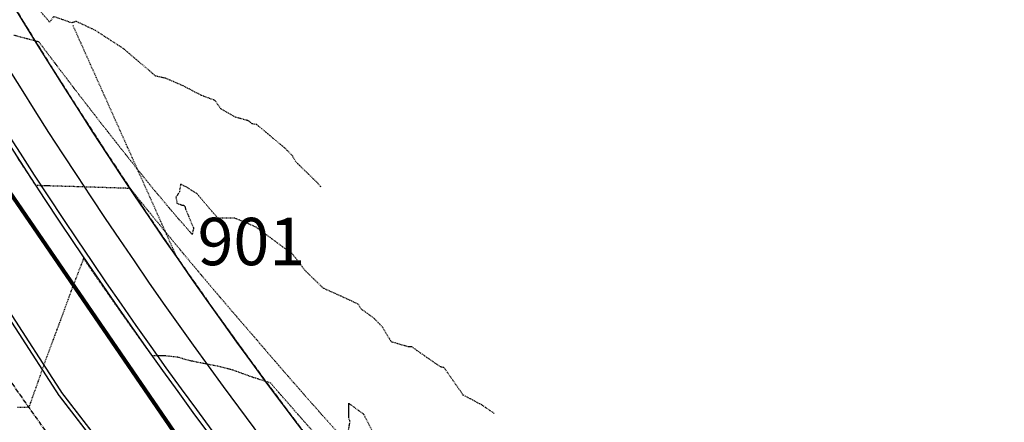
# Model space of a CAD drawing. Units: feet. Extents: x 2034179 to 2049939, y 13690198 to 13694168.
# Drawn here: x 2036898 to 2037064, y 13692926 to 13692994 of the extents above; entities that cross this region are included whole.
import ezdxf

# ---------------------------------------------------------------- set-up
doc = ezdxf.new("R2010")
doc.units = ezdxf.units.FT
doc.header["$MEASUREMENT"] = 0
for name, pattern in [('CENTER2', [1.125, 0.75, -0.125, 0.125, -0.125]), ('DASHED2', [0.375, 0.25, -0.125]), ('HIDDEN2', [0.1875, 0.125, -0.0625]), ('PHANTOM2', [1.25, 0.625, -0.125, 0.125, -0.125, 0.125, -0.125])]:
    doc.linetypes.add(name, pattern=pattern)
for name, color, linetype in [('C-TOPO-ANNO', 21, 'Continuous'), ('CE-TOPO-MAJR', 37, 'HIDDEN2'), ('CE-TOPO-MINR', 39, 'HIDDEN2'), ('CP-BNDY-LINE-LH-PH4', 253, 'PHANTOM2'), ('CP-BNDY-LINE-U3B', 253, 'PHANTOM2'), ('CP-BNDY-LINE-U6B', 5, 'PHANTOM2'), ('CP-CONC-SWLK-LH-PH4', 253, 'Continuous'), ('CP-ESMT-CLVS-LH-PH4', 253, 'HIDDEN2'), ('CP-ESMT-WTR-LH-PH4', 253, 'HIDDEN2'), ('CP-LOT-NO.-U3B', 21, 'Continuous'), ('CP-ROAD-CTLN-LH-PH4', 253, 'CENTER2'), ('CP-ROAD-CURB-BACK-LH-PH4', 253, 'Continuous'), ('CP-ROAD-CURB-FACE-LH-PH4', 253, 'Continuous'), ('CP-ROAD-ROW-LH-PH4', 253, 'Continuous'), ('CP-ROAD-STRP-LH-PH4', 253, 'Continuous')]:
    doc.layers.add(name, color=color, linetype=linetype)
doc.layers.add('CF-WATR-LINE-24IN', color=253, linetype='Continuous', plot=False)
doc.styles.add('PS_L80', font='Simplex.shx', dxfattribs={"height": 0.08})

# ---------------------------------------------------------------- blocks, each defined once
blk = doc.blocks.new('A$Cc0c27faf')
at = {"layer": 'CP-BNDY-LINE-LH-PH4'}
blk.add_lwpolyline([(2037176.87, 13692715.59, -0.165725), (2036830.51, 13693132.42), (2036765.12, 13693107.45, 0.122977), (2037017.59, 13692745.9)], format="xyb", dxfattribs=at)
at = {"layer": 'CP-BNDY-LINE-U6B', "flags": 128}
blk.add_lwpolyline([(2036723.66, 13693614.44), (2036741.07, 13693699.6), (2036789.65, 13693937.18, -0.049479), (2036786.73, 13693927.76), (2036775.91, 13693902.12, 0.049479), (2036771.23, 13693887.04), (2036751.27, 13693789.38, -0.016681), (2036751.03, 13693788.4), (2036697.18, 13693799.42, 0.064032), (2036635.11, 13693804), (2036628.23, 13693803.63), (2036622.5, 13693909.48), (2036562.59, 13693906.23), (2036505.07, 13693903.79), (2036499.92, 13693783.7, -0.05992), (2036448.07, 13693792.2), (2036431.79, 13693734.45), (2036407.64, 13693616.34), (2035839.69, 13693788.95), (2035797.8, 13693791.58), (2035756.23, 13693791.83), (2035719.99, 13693786.68), (2035596.55, 13693741.19), (2035588.87, 13693751.65), (2035548.56, 13693722.06), (2035451.82, 13693651.07), (2035355.07, 13693580.07), (2035314.76, 13693550.49), (2035327.64, 13693532.94), (2035224.82, 13693457.49), (2035257.52, 13693425.67), (2035309.32, 13693352.88), (2035352.28, 13693278.95), (2035379.72, 13693223.91), (2035397.19, 13693177.06), (2035518.69, 13692848.23), (2035546.22, 13692781.58), (2035577.23, 13692717.14), (2035591.06, 13692693.5), (2035697.55, 13692754.96, -0.001516), (2035695.35, 13692758.8), (2035738.81, 13692783.52), (2035770.41, 13692813.7), (2036098.27, 13693107.14), (2036124.69, 13693129.41), (2036220.24, 13693056.81), (2036258.86, 13693025.06, -0.010444), (2036254.78, 13693020.3), (2036345.45, 13692939.17), (2036349.27, 13692942.76), (2036401.47, 13692959.76), (2036445.32, 13692949.27), (2036458.57, 13692939.52), (2036568.18, 13692988.37), (2036566.4, 13692992.36), (2036721.68, 13693061.56), (2036872.31, 13692723.61), (2036940.88, 13692624.87), (2037019.56, 13692725.36, 0.398461), (2037017.59, 13692745.9, -0.270306)], format="xyb", close=True, dxfattribs=at)
at = {"layer": 'CP-CONC-SWLK-LH-PH4', "flags": 128}
blk.add_lwpolyline([(2037174.54, 13692709.69, -0.166055), (2036824.67, 13693130.19)], format="xyb", dxfattribs=at)
at = {"layer": 'CP-ESMT-CLVS-LH-PH4'}
blk.add_lwpolyline([(2036924.83, 13692953.64), (2036907.27, 13692992.82)], dxfattribs=at)
at = {"layer": 'CP-ESMT-WTR-LH-PH4', "color": 250}
blk.add_lwpolyline([(2037016.06, 13692720.88, -0.127151), (2036746.44, 13693100.31, -0.123237)], format="xyb", dxfattribs=at)
at = {"layer": 'CP-ROAD-CTLN-LH-PH4'}
blk.add_lwpolyline([(2037163.81, 13692682.58, -0.167513), (2036797.82, 13693119.93)], format="xyb", dxfattribs=at)
at = {"layer": 'CP-ROAD-CURB-BACK-LH-PH4', "flags": 128}
blk.add_lwpolyline([(2037034.13, 13692712.74), (2037036.29, 13692715.51, 0.401559), (2037032.9, 13692748.88, -0.125689), (2036776.56, 13693111.82)], format="xyb", dxfattribs=at)
at = {"layer": 'CP-ROAD-CURB-BACK-LH-PH4'}
blk.add_arc((2037615.22, 13693432.15), 852.25, 200.90493, 238.68759, dxfattribs=at)
at = {"layer": 'CP-ROAD-CURB-FACE-LH-PH4'}
blk.add_arc((2037615.22, 13693432.15), 897, 200.90488, 229.56043, dxfattribs=at)
at = {"layer": 'CP-ROAD-ROW-LH-PH4'}
blk.add_lwpolyline([(2037176.87, 13692715.59, -0.165725), (2036830.51, 13693132.42)], format="xyb", dxfattribs=at)
blk.add_arc((2037615.22, 13693432.15), 910, 200.90488, 228.36766, dxfattribs=at)
at = {"layer": 'CP-ROAD-STRP-LH-PH4'}
for points, const_width in [([(2037170.15, 13692698.61, -0.166663), (2036813.7, 13693126)], 0.67), ([(2037051.54, 13692770.76, -0.125689), (2036803.42, 13693122.07)], 0.25), ([(2037043.76, 13692761.63, -0.125689), (2036792.21, 13693117.79)], 0.25), ([(2037036.63, 13692753.26, -0.125689), (2036781.93, 13693113.87)], 0.67)]:
    blk.add_lwpolyline(points, format="xyb", dxfattribs=dict(at, const_width=const_width))
at = {"layer": 'CP-ROAD-STRP-LH-PH4', "linetype": 'DASHED2', "const_width": 0.25}
for points in [[(2037051.12, 13692770.26, -0.125689), (2036802.8, 13693121.84)], [(2037044.19, 13692762.13, -0.125689), (2036792.83, 13693118.03)]]:
    blk.add_lwpolyline(points, format="xyb", dxfattribs=at)
at = {"layer": 'CP-LOT-NO.-U3B', "insert": (2036928.29, 13692960.34, 841.47), "char_height": 8, "width": 1.9143, "attachment_point": 1, "style": 'PS_L80', "bg_fill": 2}
blk.add_mtext('901', dxfattribs=at)
at = {"layer": 'CF-WATR-LINE-24IN'}
blk.add_lwpolyline([(2037009.53, 13692565.09, 0.006957), (2037024.78, 13692584.1), (2037086.16, 13692662.79), (2037012.42, 13692737.14, -0.123491), (2036755.78, 13693103.88, -0.142589), (2036713.87, 13693616.44), (2036734.72, 13693718.46), (2036734.94, 13693759.47), (2036737.66, 13693772.77), (2036768.02, 13693921.25), (2036750.33, 13693946.57)], format="xyb", dxfattribs=at)
at = {"layer": 'CP-BNDY-LINE-U3B', "flags": 128}
blk.add_lwpolyline([(2036830.88, 13693158.33, 0.191854), (2036830.51, 13693132.42, 0.165725), (2037176.87, 13692715.59)], format="xyb", dxfattribs=at)
at = {"layer": 'CP-CONC-SWLK-LH-PH4'}
blk.add_lwpolyline([(2036770.96, 13693109.68, 0.124825), (2037026.67, 13692746.31, -0.400571), (2037028.04, 13692732.57), (2037020.72, 13692723.19)], format="xyb", dxfattribs=at)
at = {"layer": 'CP-ROAD-CURB-FACE-LH-PH4', "flags": 128}
blk.add_lwpolyline([(2036818.37, 13693127.78, 0.166407), (2037172.02, 13692703.33)], format="xyb", dxfattribs=at)
blk = doc.blocks.new('*U1062')
at = {"layer": 'CE-TOPO-MAJR', "color": 37, "linetype": 'HIDDEN2', "lineweight": -3, "elevation": 875}
blk.add_lwpolyline([(2036978.34, 13692927.34), (2036976.26, 13692928.77), (2036973.14, 13692930.42), (2036973.06, 13692930.43), (2036973.02, 13692930.58), (2036969.86, 13692935.1), (2036969.66, 13692935.11), (2036969.27, 13692935.2), (2036966.95, 13692936.81), (2036964.43, 13692938.58), (2036963.9, 13692938.56), (2036961, 13692939.4), (2036959.5, 13692941.91), (2036958.14, 13692943.32), (2036956.62, 13692944.45), (2036955.9, 13692944.95), (2036955.46, 13692945.73), (2036953.88, 13692946.49), (2036949.6, 13692948.42), (2036949.31, 13692948.65), (2036946.44, 13692951.45), (2036944.55, 13692953.94), (2036944.17, 13692954.45), (2036942.99, 13692955.2), (2036938.19, 13692958.75), (2036936.87, 13692959.33), (2036934.57, 13692960.28), (2036931.7, 13692960.28), (2036928.16, 13692964.44), (2036926.36, 13692965.55), (2036925.43, 13692966.02), (2036925.22, 13692964.7), (2036925.12, 13692964.5), (2036925.1, 13692964.47), (2036925.08, 13692964.44), (2036925.06, 13692964.42), (2036924.99, 13692964.33), (2036924.99, 13692964.32), (2036924.99, 13692964.32), (2036924.98, 13692964.31), (2036924.96, 13692964.28), (2036924.95, 13692964.26), (2036924.93, 13692964.24), (2036924.93, 13692964.23), (2036924.91, 13692964.21), (2036924.9, 13692964.19), (2036924.89, 13692964.18), (2036924.85, 13692964.12), (2036924.65, 13692963.84), (2036924.82, 13692962.8), (2036925.31, 13692962.62), (2036925.43, 13692962.58), (2036925.47, 13692962.57), (2036925.5, 13692962.55), (2036925.53, 13692962.54), (2036925.58, 13692962.52), (2036925.63, 13692962.5), (2036925.67, 13692962.48), (2036925.67, 13692962.48), (2036925.67, 13692962.48), (2036925.93, 13692962.45), (2036925.99, 13692962.43), (2036926.12, 13692962.33), (2036926.28, 13692961.8), (2036927.63, 13692958.57), (2036927.61, 13692958.45), (2036927.43, 13692957.75), (2036927.43, 13692957.74), (2036927.43, 13692957.73), (2036927.4, 13692957.56), (2036927.39, 13692957.54), (2036927.24, 13692957.72), (2036927.22, 13692957.74), (2036927.14, 13692957.83), (2036927.13, 13692957.84), (2036927.11, 13692957.86), (2036927.01, 13692957.98), (2036926.99, 13692958), (2036926.71, 13692958.32), (2036926.58, 13692958.47), (2036926.02, 13692959.1), (2036925.29, 13692959.93), (2036925.2, 13692960.02), (2036924.96, 13692960.3), (2036924.01, 13692961.42), (2036923.96, 13692961.48), (2036923.55, 13692961.96), (2036923.44, 13692962.1), (2036921.61, 13692964.27), (2036921.07, 13692964.91), (2036919.23, 13692967.19), (2036919.22, 13692967.21), (2036919.1, 13692967.35), (2036918.63, 13692967.95), (2036918.62, 13692967.95), (2036918.62, 13692967.95), (2036918.13, 13692968.56), (2036916.54, 13692970.56), (2036916.24, 13692970.94), (2036916.2, 13692970.99), (2036916.11, 13692971.1), (2036915.53, 13692971.83), (2036915.16, 13692972.3), (2036914.59, 13692973.03), (2036913.28, 13692974.69), (2036913.26, 13692974.71), (2036913.18, 13692974.82), (2036913.18, 13692974.82), (2036913.13, 13692974.88), (2036912.79, 13692975.32), (2036912.78, 13692975.33), (2036912.5, 13692975.69), (2036912.49, 13692975.7), (2036912.11, 13692976.19), (2036912.1, 13692976.2), (2036910.94, 13692977.69), (2036910.35, 13692978.45), (2036910.31, 13692978.5), (2036909.83, 13692979.12), (2036909.79, 13692979.17), (2036908.2, 13692981.23), (2036907.61, 13692982.01), (2036907.5, 13692982.15), (2036907.49, 13692982.16), (2036907.49, 13692982.17), (2036907.45, 13692982.22), (2036907.44, 13692982.23), (2036907.36, 13692982.33), (2036906.49, 13692983.47), (2036906.3, 13692983.72), (2036904.58, 13692985.98), (2036904.56, 13692986.01), (2036904.54, 13692986.03), (2036904.46, 13692986.14), (2036904.43, 13692986.17), (2036904.42, 13692986.19), (2036904.33, 13692986.31), (2036904.3, 13692986.36), (2036904.27, 13692986.39), (2036903.95, 13692986.81), (2036903.73, 13692987.1), (2036901.69, 13692989.82), (2036901.69, 13692989.83), (2036901.59, 13692989.95), (2036901.59, 13692989.95), (2036901.56, 13692989.99), (2036901.56, 13692989.99), (2036901.55, 13692990), (2036901.44, 13692990.03), (2036901.43, 13692990.04), (2036900.88, 13692990.18), (2036897.32, 13692991.12)], dxfattribs=at)
at = {"layer": 'CE-TOPO-MINR', "color": 39, "linetype": 'HIDDEN2', "lineweight": -3}
for points, elevation in [([(2036949.16, 13692965.54), (2036948.97, 13692965.65), (2036948.61, 13692966.16), (2036945.53, 13692969.15), (2036944.81, 13692969.87), (2036944.35, 13692970.75), (2036943.07, 13692972.07), (2036938.28, 13692976.08), (2036937.5, 13692976.19), (2036936.97, 13692976.67), (2036934.67, 13692977.33), (2036932.21, 13692978.74), (2036931.23, 13692980.14), (2036928.97, 13692980.98), (2036925.87, 13692982.6), (2036922.91, 13692983.88), (2036921.17, 13692984.26), (2036919.99, 13692985.32), (2036917.44, 13692987.48), (2036915.91, 13692988.81), (2036911.05, 13692991.96), (2036907.83, 13692993.47), (2036907.02, 13692993.24), (2036904.02, 13692994.3), (2036903.33, 13692993.34), (2036899.41, 13692997.95)], 876), ([(2036957.78, 13692924.37), (2036956.34, 13692927.2), (2036953.78, 13692929.05), (2036953.78, 13692926.64), (2036953.98, 13692926), (2036953.58, 13692923.71)], 874), ([(2036951.67, 13692924.45), (2036949.16, 13692927.24), (2036948.74, 13692927.72), (2036947.91, 13692928.65), (2036947.9, 13692928.67), (2036947.89, 13692928.68), (2036947.76, 13692928.82), (2036947.76, 13692928.83), (2036947.75, 13692928.83), (2036947.74, 13692928.84), (2036947.74, 13692928.84), (2036947.62, 13692928.98), (2036947.62, 13692928.98), (2036947.36, 13692929.28), (2036947.35, 13692929.28), (2036946.37, 13692930.4), (2036946.35, 13692930.43), (2036945.82, 13692931.03), (2036944.64, 13692932.38), (2036944.6, 13692932.43), (2036944.57, 13692932.46), (2036944.47, 13692932.58), (2036944.46, 13692932.58), (2036943.7, 13692933.47), (2036943.67, 13692933.5), (2036943.65, 13692933.52), (2036943.65, 13692933.52), (2036942.87, 13692934.42), (2036942.04, 13692935.38), (2036942, 13692935.43), (2036941.49, 13692936.02), (2036941.46, 13692936.05), (2036939.62, 13692938.19), (2036939.52, 13692938.31), (2036938.47, 13692939.53), (2036938.45, 13692939.56), (2036938.45, 13692939.56), (2036938.39, 13692939.63), (2036938.39, 13692939.63), (2036938.31, 13692939.73), (2036938.3, 13692939.73), (2036938.25, 13692939.79), (2036938.2, 13692939.85), (2036937.86, 13692940.24), (2036937.84, 13692940.27), (2036937.16, 13692941.04), (2036937.12, 13692941.09), (2036935.94, 13692942.46), (2036935.23, 13692943.27), (2036935.19, 13692943.32), (2036934.95, 13692943.61), (2036934.93, 13692943.63), (2036934.18, 13692944.5), (2036934.13, 13692944.56), (2036932.8, 13692946.12), (2036932.23, 13692946.78), (2036932.2, 13692946.81), (2036932.14, 13692946.89), (2036932.13, 13692946.9), (2036932.07, 13692946.97), (2036931.62, 13692947.5), (2036931.6, 13692947.53), (2036930.01, 13692949.4), (2036929.12, 13692950.46), (2036929.1, 13692950.48), (2036929.03, 13692950.56), (2036929.03, 13692950.56), (2036928.97, 13692950.64), (2036928.97, 13692950.64), (2036928.9, 13692950.72), (2036928.83, 13692950.8), (2036928.44, 13692951.27), (2036928.43, 13692951.27), (2036928.34, 13692951.38), (2036928.34, 13692951.39), (2036926.71, 13692953.34), (2036926.26, 13692953.87), (2036925.88, 13692954.33), (2036925.28, 13692955.05), (2036923.36, 13692957.38), (2036923.13, 13692957.66), (2036922.94, 13692957.88), (2036922.91, 13692957.93), (2036922.81, 13692958.04), (2036922.78, 13692958.09), (2036922.68, 13692958.2), (2036922.33, 13692958.63), (2036920.01, 13692961.48), (2036919.9, 13692961.6), (2036919.77, 13692961.77), (2036919.65, 13692961.91), (2036919.63, 13692961.93), (2036919.58, 13692962), (2036916.8, 13692965.45), (2036916.79, 13692965.44), (2036916.57, 13692965.3), (2036916.44, 13692965.3), (2036916.42, 13692965.31), (2036916.09, 13692965.32), (2036915.31, 13692965.34), (2036915.25, 13692965.35), (2036908.12, 13692965.58), (2036908.11, 13692965.58), (2036903.18, 13692965.72), (2036902.46, 13692965.74), (2036901, 13692965.78), (2036900.56, 13692966.44), (2036900.43, 13692966.65), (2036897.89, 13692970.52)], 874), ([(2036948.37, 13692923.62), (2036946.22, 13692926.05), (2036945.76, 13692926.57), (2036945.5, 13692926.86), (2036945.4, 13692926.98), (2036945.38, 13692927), (2036945.36, 13692927.02), (2036945.26, 13692927.14), (2036945.26, 13692927.14), (2036945.26, 13692927.14), (2036945.24, 13692927.16), (2036945.23, 13692927.18), (2036945.19, 13692927.22), (2036945.16, 13692927.25), (2036945.01, 13692927.42), (2036944.9, 13692927.54), (2036942.41, 13692930.38), (2036942.34, 13692930.46), (2036942.19, 13692930.64), (2036942.07, 13692930.77), (2036942.07, 13692930.78), (2036942.06, 13692930.79), (2036942.02, 13692930.84), (2036941.91, 13692930.96), (2036941.91, 13692930.96), (2036941.91, 13692930.96), (2036940.59, 13692932.49), (2036938.11, 13692933.27), (2036937.93, 13692933.33), (2036937.81, 13692933.37), (2036937.39, 13692933.51), (2036934.28, 13692934.63), (2036934.27, 13692934.63), (2036934.27, 13692934.63), (2036934.26, 13692934.64), (2036932.27, 13692935.16), (2036932.15, 13692935.2), (2036927.47, 13692936.13), (2036927.37, 13692936.15), (2036927.33, 13692936.16), (2036927.25, 13692936.18), (2036925.82, 13692936.55), (2036925.79, 13692936.56), (2036925.78, 13692936.57), (2036925.74, 13692936.58), (2036925.01, 13692936.8), (2036925, 13692936.8), (2036924.99, 13692936.8), (2036924.97, 13692936.81), (2036922.81, 13692937.05), (2036921.52, 13692937.04), (2036920.63, 13692937.03), (2036919.76, 13692938.23), (2036917.65, 13692941.19), (2036916.93, 13692942.2), (2036915.38, 13692944.39), (2036914.12, 13692946.18), (2036912.07, 13692949.13), (2036911.33, 13692950.18), (2036909.06, 13692953.49), (2036907.15, 13692948.53), (2036906.56, 13692946.91), (2036905.42, 13692943.79), (2036903.59, 13692938.89), (2036902.65, 13692936.36), (2036900.69, 13692930.81), (2036900.47, 13692930.22), (2036899.82, 13692928.34), (2036897.84, 13692928.34)], 873)]:
    blk.add_lwpolyline(points, dxfattribs=dict(at, elevation=elevation))

msp = doc.modelspace()

# ---------------------------------------------------------------- block references
msp.add_blockref('A$Cc0c27faf', (0, 0))

# ---------------------------------------------------------------- next in the draw order: block references
at = {"layer": 'C-TOPO-ANNO', "color": 21, "linetype": 'Continuous', "lineweight": -3}
msp.add_blockref('*U1062', (0, 0), dxfattribs=at)

doc.saveas('drawing.dxf')
